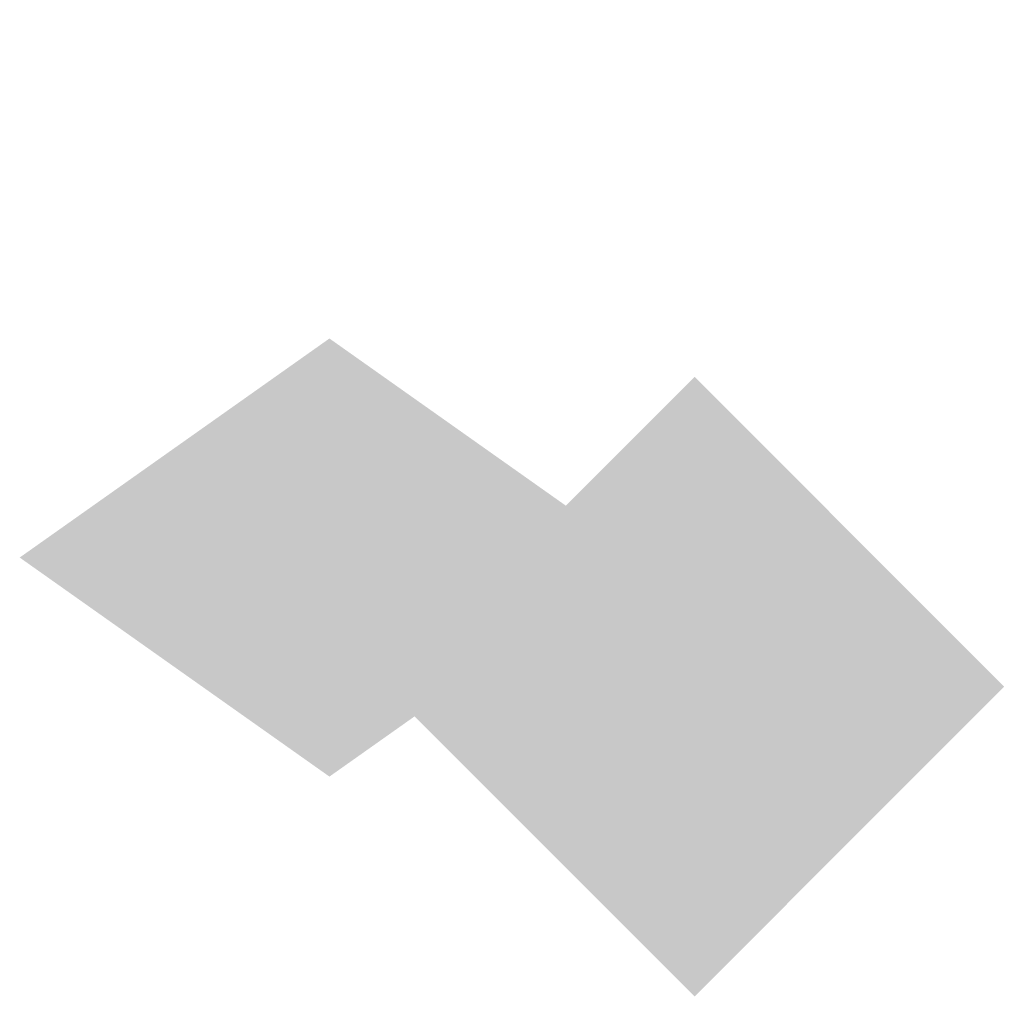
# Model space of a CAD drawing. Extents: x -122 to 94, y -52 to 50.
# Drawn here: x 84 to 84, y -38 to -37 of the extents above; entities that cross this region are included whole.
import ezdxf

# ---------------------------------------------------------------- set-up
doc = ezdxf.new("R2010")
doc.units = 0
doc.layers.add('3D-GHOST', color=7, linetype='CONTINUOUS')

msp = doc.modelspace()

# ---------------------------------------------------------------- linework, layer by layer
at = {"layer": '3D-GHOST', "extrusion": (-1, 0, 0)}
for points in [[(37.49461, 25.02079, -83.73758), (37.40977, 25.10563, -83.73758), (37.40977, 24.93595, -83.73758), (37.32493, 25.02079, -83.73758)], [(37.49461, 24.97921, -83.73758), (37.40977, 25.06405, -83.73758), (37.40977, 24.89437, -83.73758), (37.32493, 24.97921, -83.73758)], [(37.51152, 25.05878, -83.73758), (37.42668, 25.14362, -83.73758), (37.42668, 24.97394, -83.73758), (37.34184, 25.05878, -83.73758)], [(37.51152, 24.94122, -83.73758), (37.42668, 25.02606, -83.73758), (37.42668, 24.85638, -83.73758), (37.34184, 24.94122, -83.73758)], [(37.54242, 25.0866, -83.73758), (37.45758, 25.17144, -83.73758), (37.45758, 25.00176, -83.73758), (37.37274, 25.0866, -83.73758)], [(37.54242, 24.9134, -83.73758), (37.45758, 24.99824, -83.73758), (37.45758, 24.82856, -83.73758), (37.37274, 24.9134, -83.73758)], [(37.58197, 25.09945, -83.73758), (37.49713, 25.18429, -83.73758), (37.49713, 25.01461, -83.73758), (37.41229, 25.09945, -83.73758)], [(37.58197, 24.90055, -83.73758), (37.49713, 24.98539, -83.73758), (37.49713, 24.81571, -83.73758), (37.41229, 24.90055, -83.73758)], [(37.62332, 25.09511, -83.73758), (37.53848, 25.17995, -83.73758), (37.53848, 25.01027, -83.73758), (37.45364, 25.09511, -83.73758)], [(37.62332, 24.90489, -83.73758), (37.53848, 24.98973, -83.73758), (37.53848, 24.82005, -83.73758), (37.45364, 24.90489, -83.73758)], [(37.65933, 25.07431, -83.73758), (37.57449, 25.15915, -83.73758), (37.57449, 24.98947, -83.73758), (37.48965, 25.07431, -83.73758)], [(37.65933, 24.92569, -83.73758), (37.57449, 25.01053, -83.73758), (37.57449, 24.84085, -83.73758), (37.48965, 24.92569, -83.73758)], [(37.68377, 25.04067, -83.73758), (37.59893, 25.12551, -83.73758), (37.59893, 24.95583, -83.73758), (37.51409, 25.04067, -83.73758)], [(37.68377, 24.95933, -83.73758), (37.59893, 25.04417, -83.73758), (37.59893, 24.87449, -83.73758), (37.51409, 24.95933, -83.73758)], [(37.69242, 25, -83.73758), (37.60758, 25.08484, -83.73758), (37.60758, 24.91516, -83.73758), (37.52274, 25, -83.73758)]]:
    msp.add_trace(points, dxfattribs=at)
at = {"layer": '3D-GHOST', "extrusion": (0, -0.707107, -0.707107)}
msp.add_trace([(83.72242, 44.19953, 8.79419), (83.63758, 44.28437, 8.79419), (83.63758, 44.11469, 8.79419), (83.55274, 44.19953, 8.79419)], dxfattribs=at)
at = {"layer": '3D-GHOST', "extrusion": (0, -0.707107, 0.707107)}
msp.add_trace([(83.72242, -8.84419, 44.14953), (83.63758, -8.75935, 44.14953), (83.63758, -8.92903, 44.14953), (83.55274, -8.84419, 44.14953)], dxfattribs=at)
at = {"layer": '3D-GHOST', "extrusion": (0, 0, -1)}
msp.add_trace([(-83.65274, -37.50758, -25.1), (-83.73758, -37.42274, -25.1), (-83.73758, -37.59242, -25.1), (-83.82242, -37.50758, -25.1)], dxfattribs=at)
at = {"layer": '3D-GHOST', "extrusion": (0, 0.998274, 0.058722)}
msp.add_trace([(-83.65274, 27.05955, -35.98068), (-83.73758, 27.14439, -35.98068), (-83.73758, 26.97471, -35.98068), (-83.82242, 27.05955, -35.98068)], dxfattribs=at)

doc.saveas('drawing.dxf')
